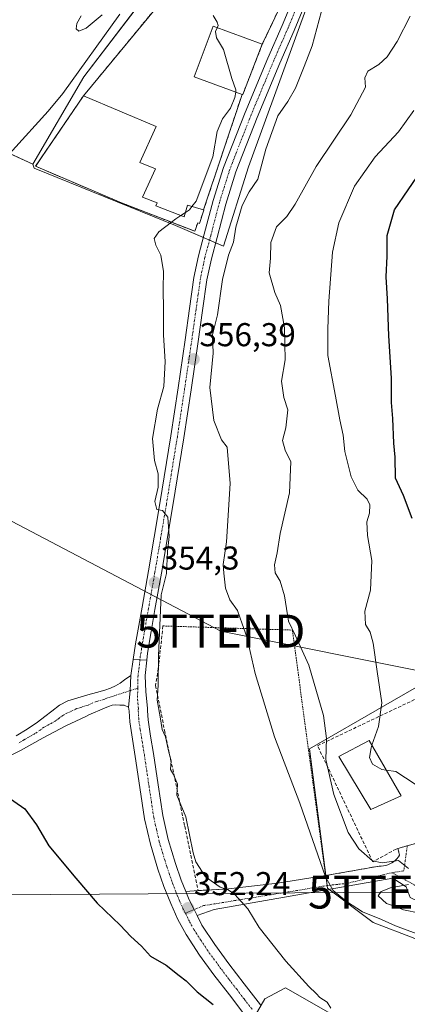
# Model space of a CAD drawing. Units: metres. Extents: x 593867 to 597312, y 4724442 to 4726802.
# Drawn here: x 596999 to 597116, y 4725472 to 4725771 of the extents above; entities that cross this region are included whole.
import ezdxf
from ezdxf.enums import TextEntityAlignment as Align

# ---------------------------------------------------------------- set-up
doc = ezdxf.new("R2010")
doc.units = ezdxf.units.M
doc.header["$MEASUREMENT"] = 0
for name, pattern in [('TRAZO_Y_PUNTO', [1, 0.5, -0.25, 0, -0.25]), ('TRAZOS', [0.75, 0.5, -0.25]), ('TRAZOSX2', [1.5, 1, -0.5])]:
    doc.linetypes.add(name, pattern=pattern)
doc.layers.get('0').update_dxf_attribs({"lineweight": 5})
for name, color, linetype, lineweight in [('Agrupación de edificios', 2, 'TRAZOSX2', 0), ('Agrupación de edificios CxS', 19, 'Continuous', 0), ('Alambrada', 19, 'TRAZOS', 0), ('Camino', 19, 'Continuous', 0), ('Camino Cxs', 19, 'Continuous', 0), ('Camino eje', 39, 'TRAZO_Y_PUNTO', 13), ('Carátula', 7, 'Continuous', 5), ('Corriente natural lineal', 142, 'Continuous', 13), ('Cultivos herbáceos CxS', 92, 'Continuous', 0), ('Curva de nivel maestra', 36, 'Continuous', 30), ('Curva de nivel normal', 36, 'Continuous', 0), ('Edificación', 1, 'Continuous', 13), ('Edificación Cxs', 1, 'Continuous', 13), ('Muro lineal', 1, 'TRAZOSX2', 13), ('Núcleo urbano', 19, 'Continuous', 0), ('Núcleo urbano CxS', 19, 'Continuous', 0), ('Obra de contención lineal', 1, 'TRAZOSX2', 13), ('Pastizal CxS', 92, 'Continuous', 0), ('Pista no pavimentada', 254, 'Continuous', 13), ('Pista no pavimentada Cxs', 254, 'Continuous', 0), ('Pista pavimentada', 135, 'Continuous', 13), ('Pista pavimentada Cxs', 135, 'Continuous', 0), ('Pista pavimentada eje', 135, 'TRAZO_Y_PUNTO', 0), ('Punto de cota en terreno', 7, 'Continuous', 0), ('Rótulo de punto de cota en terreno', 19, 'Continuous', 0), ('Tendido', 6, 'Continuous', 0), ('Torre de tendido puntual', 7, 'Continuous', 0), ('Valla', 19, 'TRAZOS', 0), ('Vía urbana Cxs', 5, 'Continuous', 0), ('Vía urbana eje', 5, 'TRAZO_Y_PUNTO', 0)]:
    doc.layers.add(name, color=color, linetype=linetype, lineweight=lineweight)
doc.styles.add('Arial', font='txt', dxfattribs={"height": 0.2})

# ---------------------------------------------------------------- blocks, each defined once
blk = doc.blocks.new('*U154')
at = {"layer": 'Cultivos herbáceos CxS', "color": 92, "linetype": 'Continuous', "lineweight": 0}
for points in [[(597132.6, 4725576.19, 377.98), (597086.37, 4725549.56, 362.41), (597090.08, 4725520.63, 361.06), (597091.78, 4725507.37, 359.62), (597105.66, 4725496.89, 358.9), (597130.88, 4725487.25, 359.4)], [(597119.91, 4725453.82, 354.82), (597079.09, 4725477.11, 353.97), (597072.88, 4725473.75, 351.33), (597069.92, 4725468.78, 351)], [(596978, 4725775.23, 356.22), (596973.32, 4725745.42, 354.57), (596973.41, 4725741.12, 354.22), (596978.19, 4725738.84, 353.2), (596995.57, 4725730, 351.97), (597002.67, 4725726.73, 353.03), (597003.08, 4725725.56, 353.21), (597003.08, 4725725.56, 353.21), (597045.84, 4725708.16, 355.61), (597060.39, 4725701.89, 357.91), (597067.88, 4725725.91, 357.9), (597090.82, 4725788.99, 357.89)]]:
    blk.add_polyline3d(points, dxfattribs=at)
blk = doc.blocks.new('*U175')
at = {"layer": 'Curva de nivel normal', "color": 36, "linetype": 'Continuous', "lineweight": 0}
blk.add_polyline3d([(597117.93, 4725743.02, 370), (597113.35, 4725736.54, 370), (597106.19, 4725728.93, 370), (597100.01, 4725720.04, 370), (597095.27, 4725708.94, 370), (597093.35, 4725700.01, 370), (597092.22, 4725685.18, 370), (597091.94, 4725676.81, 370), (597091.91, 4725668.74, 370), (597094.27, 4725656.47, 370), (597095.58, 4725649.27, 370), (597096.56, 4725644.61, 370), (597097.03, 4725639.61, 370), (597097.91, 4725636.42, 370), (597098.98, 4725631.99, 370), (597101.01, 4725627.94, 370), (597103.85, 4725625.2, 370), (597104.66, 4725623.47, 370), (597104.48, 4725621.01, 370), (597103.72, 4725618.34, 370), (597103.87, 4725614.21, 370), (597105.19, 4725606.61, 370), (597104.79, 4725597.61, 370), (597103.13, 4725591.27, 370), (597103.29, 4725587.27, 370), (597104.71, 4725584.94, 370), (597105.66, 4725581.61, 370), (597106.84, 4725572.94, 370), (597108.27, 4725563.54, 370), (597107.24, 4725556.33, 370), (597105.25, 4725550.63, 370)], dxfattribs=at)
blk = doc.blocks.new('*U203')
at = {"layer": 'Curva de nivel maestra', "color": 36, "linetype": 'Continuous', "lineweight": 30}
blk.add_polyline3d([(597117.47, 4725619.38, 375), (597114.85, 4725626.3, 375), (597112.42, 4725631.61, 375), (597112.26, 4725637.94, 375), (597111.86, 4725642.23, 375), (597111.57, 4725649.61, 375), (597111.18, 4725654.52, 375), (597111.19, 4725661.86, 375), (597110.4, 4725674.71, 375), (597110, 4725685.88, 375), (597109.58, 4725692.54, 375), (597109.87, 4725698.84, 375), (597109.91, 4725705.08, 375), (597112.11, 4725712.91, 375), (597120.4, 4725725.01, 375)], dxfattribs=at)
blk = doc.blocks.new('5PATER')
at = {"layer": 'Carátula', "linetype": 'Continuous', "lineweight": 5}
h = blk.add_hatch(color=250, dxfattribs=at)
edge = h.paths.add_edge_path()
edge.add_ellipse((0, 0.01), major_axis=(-1.33, -1.34), ratio=0.999422, start_angle=0, end_angle=360)
blk = doc.blocks.new('5TTEND')
blk.add_text('5TTEND', height=10).set_placement((0, 0), align=Align.MIDDLE_CENTER)

msp = doc.modelspace()

# ---------------------------------------------------------------- linework, layer by layer
at = {"layer": 'Agrupación de edificios', "color": 2, "linetype": 'TRAZOSX2', "lineweight": 0}
for points in [[(597017.96, 4725747.41, 353.72), (597044.5, 4725779.64, 354.22), (597051.19, 4725787.77, 354.6)], [(597078.35, 4725776.31, 357.11), (597072.09, 4725763.08, 357.06)], [(597072.09, 4725763.08, 357.06), (597066.16, 4725747.8, 356.33), (597065.98, 4725747.85, 356.24)], [(597054.3, 4725712.84, 356.38), (597054.39, 4725712.81, 356.42), (597053.05, 4725708.77, 356.86), (597052.55, 4725708.96, 356.75), (597051.64, 4725706.38, 356.68), (597043.05, 4725709.72, 354.76), (597034.57, 4725713.02, 354.42), (597029.48, 4725715, 354.67), (597003.46, 4725726.09, 353.24), (597003.63, 4725726.34, 353.25), (597003.64, 4725726.36, 353.26), (597005.24, 4725728.71, 353.43), (597017.96, 4725747.41, 353.72)], [(597065.98, 4725747.85, 356.24), (597054.3, 4725712.84, 356.38)]]:
    msp.add_polyline3d(points, dxfattribs=at)
at = {"layer": 'Agrupación de edificios CxS', "color": 19, "linetype": 'Continuous', "lineweight": 0}
msp.add_polyline3d([(597078.35, 4725776.31, 357.11), (597072.09, 4725763.08, 357.06), (597066.16, 4725747.8, 356.33), (597065.98, 4725747.85, 356.24), (597054.3, 4725712.84, 356.38), (597054.39, 4725712.81, 356.42), (597053.05, 4725708.77, 356.86), (597052.55, 4725708.96, 356.75), (597051.64, 4725706.38, 356.68), (597043.05, 4725709.72, 354.76), (597034.57, 4725713.02, 354.42), (597029.48, 4725715, 354.67), (597003.46, 4725726.09, 353.24), (597003.63, 4725726.34, 353.25), (597003.64, 4725726.36, 353.26), (597005.24, 4725728.71, 353.43), (597017.96, 4725747.41, 353.72), (597044.5, 4725779.64, 354.22)], dxfattribs=at)
at = {"layer": 'Alambrada', "color": 19, "linetype": 'TRAZOS', "lineweight": 0}
msp.add_polyline3d([(597042.03, 4725586.8, 356.86), (597081.19, 4725585.54, 365.67), (597091.21, 4725511.14, 362.88)], dxfattribs=at)
at = {"layer": 'Camino', "color": 19, "linetype": 'Continuous', "lineweight": 0}
for points in [[(596997.61, 4725553.46, 350.32), (597000.88, 4725555.48, 350.5), (597004.06, 4725557.65, 350.68), (597006.23, 4725559.31, 350.83), (597008.38, 4725560.99, 350.99), (597010.72, 4725562.78, 351.11), (597013.28, 4725564.14, 351.27), (597016.28, 4725565.05, 351.47), (597019.29, 4725565.9, 351.74), (597021.88, 4725566.64, 352.02), (597024.48, 4725567.38, 352.33), (597026.12, 4725567.91, 352.5), (597027.69, 4725568.62, 352.71), (597029.08, 4725569.47, 352.91), (597030.43, 4725570.42, 353.13), (597032.33, 4725571.8, 353.4)], [(597032.33, 4725571.8, 353.4), (597032.07, 4725567.18, 353.31), (597031.62, 4725562.22, 353.21)], [(597031.62, 4725562.22, 353.21), (597030.27, 4725562.8, 353.06), (597028.92, 4725562.83, 352.85), (597027.79, 4725562.89, 352.67), (597026.67, 4725562.77, 352.48), (597025.5, 4725562.39, 352.3), (597024.36, 4725561.92, 352.14), (597019.61, 4725559.81, 351.67), (597018.65, 4725559.39, 351.59), (597012.65, 4725556.56, 351.16), (597005.76, 4725552.85, 350.73), (596998.91, 4725549.06, 350.34), (596994.02, 4725546.65, 350.02)]]:
    msp.add_polyline3d(points, dxfattribs=at)
at = {"layer": 'Camino Cxs', "color": 19, "linetype": 'Continuous', "lineweight": 0}
msp.add_polyline3d([(596997.61, 4725553.46, 350.32), (597000.88, 4725555.48, 350.5), (597004.06, 4725557.65, 350.68), (597006.23, 4725559.31, 350.83), (597008.38, 4725560.99, 350.99), (597010.72, 4725562.78, 351.11), (597013.28, 4725564.14, 351.27), (597016.28, 4725565.05, 351.47), (597019.29, 4725565.9, 351.74), (597021.88, 4725566.64, 352.02), (597024.48, 4725567.38, 352.33), (597026.12, 4725567.91, 352.5), (597027.69, 4725568.62, 352.71), (597029.08, 4725569.47, 352.91), (597030.43, 4725570.42, 353.13), (597032.33, 4725571.8, 353.4), (597032.07, 4725567.18, 353.31), (597031.62, 4725562.22, 353.21), (597031.62, 4725562.22, 353.21), (597030.27, 4725562.8, 353.06), (597028.92, 4725562.83, 352.85), (597027.79, 4725562.89, 352.67), (597026.67, 4725562.77, 352.48), (597025.5, 4725562.39, 352.3), (597024.36, 4725561.92, 352.14), (597019.61, 4725559.81, 351.67), (597018.65, 4725559.39, 351.59), (597012.65, 4725556.56, 351.16), (597005.76, 4725552.85, 350.73), (596998.91, 4725549.06, 350.34), (596994.02, 4725546.65, 350.02)], dxfattribs=at)
at = {"layer": 'Camino eje', "color": 39, "linetype": 'TRAZO_Y_PUNTO', "lineweight": 13}
msp.add_polyline3d([(597034.39, 4725567.93, 353.45), (597024.99, 4725564.89, 352.34), (597024.42, 4725564.65, 352.27), (597021.83, 4725563.91, 351.92), (597019.06, 4725562.68, 351.67), (597017.47, 4725562.22, 351.54), (597015.88, 4725561.73, 351.42), (597012.97, 4725560.35, 351.21), (597011.69, 4725559.67, 351.12), (597010.52, 4725558.78, 351.05), (597009.44, 4725557.94, 350.98), (597006, 4725556.08, 350.76), (597004.91, 4725555.25, 350.69), (597003.32, 4725554.17, 350.59), (596999.9, 4725552.27, 350.41), (596998.26, 4725551.26, 350.31)], dxfattribs=at)
at = {"layer": 'Corriente natural lineal', "color": 142, "linetype": 'Continuous', "lineweight": 13}
msp.add_polyline3d([(597028.93, 4725772.14, 353.96), (597011.7, 4725748.12, 353.56), (597007.33, 4725742.78, 352.63), (596996.44, 4725730.91, 351.88), (596993.48, 4725727.41, 352.08), (596990.71, 4725723.71, 352.26), (596987.16, 4725717.94, 351.51), (596985.78, 4725714.88, 350.84), (596978.5, 4725696.86, 351.04), (596975.11, 4725680.77, 350.11), (596968.97, 4725655.16, 349.28), (596964.53, 4725641.19, 349.69), (596961.14, 4725629.76, 348.79), (596960.51, 4725618.75, 348.97), (596961.31, 4725606.16, 348.47), (596963.32, 4725592.76, 347.92), (596964.07, 4725576.19, 347.92), (596965.16, 4725558.06, 347.64), (596965.83, 4725542.35, 347.21)], dxfattribs=at)
at = {"layer": 'Cultivos herbáceos CxS', "color": 92, "linetype": 'Continuous', "lineweight": 0}
for points in [[(597057.96, 4725702.93, 357.34), (597060.39, 4725701.89, 357.91), (597067.88, 4725725.91, 357.9), (597090.82, 4725788.99, 357.89), (597092.88, 4725794.65, 358.22), (597099.98, 4725816.16, 358.53), (597116.13, 4725865.11, 359.79), (597120.07, 4725883.13, 360.24), (597121, 4725887.41, 360.39)], [(596978, 4725775.23, 356.22), (596977.1, 4725769.49, 355.3), (596974.57, 4725753.39, 354.45), (596973.32, 4725745.42, 354.57), (596973.41, 4725741.12, 354.22), (596974.75, 4725740.48, 353.67), (596976.32, 4725739.73, 353.05), (596977.92, 4725738.97, 353.16), (596978.19, 4725738.84, 353.2), (596995.57, 4725730, 351.97), (596995.64, 4725729.97, 351.96), (597002.67, 4725726.73, 353.03)], [(597002.67, 4725726.73, 353.03), (597003.08, 4725725.56, 353.21), (597045.84, 4725708.16, 355.61), (597054.27, 4725704.52, 356.92), (597056.12, 4725703.73, 357.14), (597057.96, 4725702.93, 357.34)], [(597133.31, 4725575.88, 378.29), (597132.6, 4725576.19, 377.98), (597086.37, 4725549.56, 362.41), (597090.08, 4725520.63, 361.06), (597091.29, 4725511.16, 360.18), (597091.68, 4725508.12, 359.84), (597091.78, 4725507.37, 359.62), (597092.25, 4725507.01, 359.61), (597105.66, 4725496.89, 358.9), (597130.88, 4725487.25, 359.4), (597167.23, 4725464.99, 358.94), (597160.55, 4725436.06, 354.44), (597158.26, 4725431.93, 354.13), (597119.91, 4725453.82, 354.82), (597079.08, 4725477.11, 353.97), (597072.88, 4725473.75, 351.33), (597071.67, 4725471.72, 351.16), (597070.03, 4725468.97, 351.02), (597069.92, 4725468.78, 351), (597097.18, 4725424.88, 349.92), (597104.82, 4725412.59, 349.47), (597102.51, 4725406.97, 348.92), (597101.47, 4725404.43, 348.8), (597081.96, 4725415.7, 348.51)]]:
    msp.add_polyline3d(points, dxfattribs=at)
at = {"layer": 'Curva de nivel maestra', "color": 36, "linetype": 'Continuous', "lineweight": 30}
msp.add_polyline3d([(596992.45, 4725536.77, 350), (597000.17, 4725531.4, 350), (597003.79, 4725526.57, 350), (597007.49, 4725520.17, 350), (597015.64, 4725510.38, 350), (597022.16, 4725502.76, 350), (597029.03, 4725496.1, 350), (597032.26, 4725492.72, 350), (597035.54, 4725489.72, 350), (597038.28, 4725486.75, 350), (597042.98, 4725483.99, 350), (597046.89, 4725480.9, 350), (597049.08, 4725479.24, 350), (597052.33, 4725475.92, 350), (597057.25, 4725472.07, 350)], dxfattribs=at)
at = {"layer": 'Curva de nivel normal', "color": 36, "linetype": 'Continuous', "lineweight": 0}
for points in [[(597089.97, 4725773.11, 360), (597087.13, 4725762.57, 360), (597084.74, 4725756.28, 360), (597082.16, 4725749.77, 360), (597079.81, 4725745.68, 360), (597076.83, 4725741.36, 360), (597073.18, 4725731.26, 360), (597070.72, 4725722.22, 360), (597068.13, 4725718.39, 360), (597066.02, 4725714.22, 360), (597064.07, 4725707.61, 360), (597063.38, 4725703.08, 360), (597061.88, 4725699.14, 360), (597060, 4725691.8, 360), (597058.48, 4725681.06, 360), (597057.06, 4725675.05, 360), (597057.26, 4725669.5, 360), (597056.2, 4725659.02, 360), (597057.39, 4725649.04, 360), (597059.71, 4725643.24, 360), (597061.41, 4725640.94, 360), (597062.35, 4725629.94, 360), (597061.2, 4725612.27, 360), (597060.2, 4725605.38, 360), (597060.48, 4725602.82, 360), (597060.92, 4725598.21, 360), (597062.22, 4725594.71, 360), (597064.53, 4725591.48, 360), (597065.97, 4725587.42, 360), (597067.37, 4725583.49, 360), (597069.96, 4725572.4, 360), (597075.75, 4725553.17, 360), (597083.47, 4725533.13, 360), (597091.25, 4725510.72, 360), (597093.56, 4725506.67, 360), (597097.54, 4725503.25, 360), (597102.41, 4725500.17, 360), (597108.18, 4725497.86, 360), (597112.41, 4725495.91, 360), (597118.68, 4725493.58, 360)], [(597017.31, 4725771.65, 355), (597015.94, 4725769.34, 355), (597015.79, 4725767.69, 355), (597016.57, 4725766.98, 355), (597018.75, 4725767.96, 355), (597023.62, 4725771.95, 355)], [(597057.22, 4725771.73, 355), (597058.47, 4725769.8, 355), (597058.71, 4725768.73, 355), (597058.43, 4725768.06, 355)], [(597116.86, 4725771.6, 365), (597112.86, 4725763.93, 365), (597109.82, 4725759.26, 365), (597107.38, 4725756.93, 365), (597103.98, 4725754.93, 365), (597103.12, 4725752.93, 365), (597103.28, 4725750.02, 365), (597098.87, 4725741.63, 365), (597088.42, 4725726.03, 365), (597082.03, 4725714.62, 365), (597079.49, 4725710.86, 365), (597076.34, 4725707.69, 365), (597074.7, 4725702.95, 365), (597074.6, 4725698.2, 365), (597074.18, 4725693.84, 365), (597075.83, 4725687.83, 365), (597077.58, 4725683.91, 365), (597078.81, 4725677.14, 365), (597079.01, 4725667.45, 365), (597077.85, 4725660.96, 365), (597078.58, 4725655.99, 365), (597079.76, 4725652.27, 365), (597079.25, 4725646.87, 365), (597078.16, 4725643, 365), (597079.02, 4725640.02, 365), (597080.71, 4725636.54, 365), (597080.3, 4725627.15, 365), (597077.53, 4725614.79, 365), (597076.59, 4725608.94, 365), (597075.73, 4725605.27, 365), (597075.94, 4725602.87, 365), (597077.45, 4725600.34, 365), (597078.84, 4725595.87, 365), (597080.04, 4725588.25, 365), (597082.15, 4725583.84, 365), (597086.12, 4725574.92, 365), (597090.64, 4725559.61, 365), (597091.54, 4725552.7, 365), (597091.26, 4725546.29, 365), (597093.74, 4725535.74, 365), (597098.06, 4725524.23, 365), (597101.25, 4725519.25, 365), (597105.46, 4725515.64, 365), (597108.38, 4725515, 365), (597113.31, 4725515.72, 365), (597116.37, 4725513.32, 365)], [(597058.43, 4725768.06, 355), (597057.95, 4725766.93, 355), (597058.2, 4725764.98, 355), (597060.34, 4725761.48, 355), (597062.89, 4725752.73, 355), (597064.12, 4725749.27, 355), (597064.03, 4725748.57, 355)], [(597064.03, 4725748.57, 355), (597063.8, 4725746.9, 355), (597062.42, 4725743.71, 355), (597060.08, 4725740.51, 355), (597058.38, 4725736.61, 355), (597057.14, 4725728.95, 355), (597052.08, 4725715.54, 355), (597050.8, 4725713.88, 355)], [(597050.8, 4725713.88, 355), (597050.04, 4725712.89, 355), (597048.81, 4725712.06, 355)], [(597047.43, 4725711.12, 355), (597045.96, 4725710.12, 355), (597044.62, 4725709.11, 355)], [(597048.81, 4725712.06, 355), (597047.43, 4725711.12, 355)], [(597044.62, 4725709.11, 355), (597040.82, 4725706.25, 355), (597039.4, 4725704.19, 355), (597039.87, 4725702.23, 355), (597041.4, 4725699.16, 355), (597042.21, 4725694.22, 355), (597042.05, 4725688.94, 355), (597042.21, 4725682.61, 355), (597042.18, 4725674.94, 355), (597042.71, 4725666.94, 355), (597042.28, 4725659.33, 355), (597040.35, 4725652.51, 355), (597038.85, 4725643.59, 355), (597039.51, 4725636.97, 355), (597040.58, 4725632.86, 355), (597040.56, 4725628.8, 355), (597039.55, 4725624.49, 355), (597040.14, 4725622.03, 355), (597041.91, 4725621.76, 355), (597043.52, 4725619.71, 355), (597043.91, 4725613.91, 355), (597043.38, 4725609.38, 355), (597043.06, 4725602.73, 355), (597041.52, 4725596.26, 355), (597040.66, 4725577.76, 355), (597040.6, 4725568.85, 355), (597040.23, 4725564.31, 355), (597041.21, 4725559.24, 355), (597041.8, 4725555.43, 355), (597042.78, 4725553.17, 355), (597043.65, 4725548.99, 355), (597044.54, 4725545.88, 355), (597044.28, 4725543.29, 355), (597045.24, 4725541.76, 355), (597046.44, 4725538.82, 355), (597046.26, 4725535.49, 355), (597048.91, 4725528.95, 355), (597051.15, 4725518, 355), (597051.98, 4725515.32, 355), (597054.88, 4725510.8, 355), (597059.3, 4725507.61, 355), (597061.8, 4725506.78, 355), (597063.8, 4725505.4, 355), (597067.7, 4725501.12, 355), (597071.15, 4725495.43, 355), (597079.16, 4725485.18, 355), (597086.15, 4725477.49, 355), (597088.41, 4725475.42, 355), (597089.54, 4725474.19, 355), (597091.76, 4725472.82, 355), (597092.78, 4725470.95, 355)], [(597105.25, 4725550.63, 370), (597104.99, 4725549.87, 370), (597104.51, 4725546.95, 370), (597105.46, 4725544.93, 370), (597108.22, 4725543.3, 370), (597109.6, 4725543.09, 370)], [(597109.6, 4725543.09, 370), (597112.47, 4725542.64, 370), (597121.3, 4725536.95, 370)], [(597116.31, 4725508.41, 365), (597110.85, 4725507.44, 365), (597108.09, 4725506.28, 365), (597107.1, 4725505.05, 365), (597109.71, 4725502.73, 365), (597112.42, 4725501.73, 365), (597114.86, 4725500.72, 365), (597119.77, 4725499.75, 365)]]:
    msp.add_polyline3d(points, dxfattribs=at)
at = {"layer": 'Edificación', "color": 1, "linetype": 'Continuous', "lineweight": 13}
for points in [[(597065.98, 4725747.85, 360.02), (597051.46, 4725753.22, 357.51), (597057.23, 4725768.5, 358.47), (597072.09, 4725763.08, 360.25)], [(597072.09, 4725763.08, 360.25), (597066.16, 4725747.8, 359.9), (597065.98, 4725747.85, 360.02)], [(597054.3, 4725712.84, 357.95), (597054.39, 4725712.81, 357.97), (597053.05, 4725708.77, 358.75), (597052.55, 4725708.96, 358.48), (597051.64, 4725706.38, 358.93), (597029.48, 4725715, 358.62), (597003.46, 4725726.09, 358.12), (597017.96, 4725747.41, 361.13)], [(597017.96, 4725747.41, 361.13), (597039.96, 4725738.1, 359.43), (597035.01, 4725727.21, 360.4), (597039.76, 4725725.34, 357.58), (597035.8, 4725716.77, 357.62), (597040.25, 4725715.02, 356.3), (597039.87, 4725714.09, 356.5)], [(597039.87, 4725714.09, 356.5), (597048.42, 4725710.73, 357.32), (597049.47, 4725714.28, 357), (597054.3, 4725712.84, 357.95)], [(597114.07, 4725535.34, 370.29), (597104.9, 4725531.18, 372.83), (597095.28, 4725547.26, 372.21), (597104.44, 4725552.04, 372.63), (597114.07, 4725535.34, 370.29)]]:
    msp.add_polyline3d(points, dxfattribs=at)
at = {"layer": 'Edificación Cxs', "color": 1, "linetype": 'Continuous', "lineweight": 13}
for points in [[(597072.09, 4725763.08, 360.25), (597066.16, 4725747.8, 359.9), (597065.98, 4725747.85, 360.02), (597051.46, 4725753.22, 357.51), (597057.23, 4725768.5, 358.47), (597072.09, 4725763.08, 360.25)], [(597039.87, 4725714.09, 356.5), (597048.42, 4725710.73, 357.32), (597049.47, 4725714.28, 357), (597054.3, 4725712.84, 357.95), (597054.39, 4725712.81, 357.97), (597053.05, 4725708.77, 358.75), (597052.55, 4725708.96, 358.48), (597051.64, 4725706.38, 358.93), (597029.48, 4725715, 358.62), (597003.46, 4725726.09, 358.12), (597017.96, 4725747.41, 361.13), (597039.96, 4725738.1, 359.43), (597035.01, 4725727.21, 360.4), (597039.76, 4725725.34, 357.58), (597035.8, 4725716.77, 357.62), (597040.25, 4725715.02, 356.3), (597039.87, 4725714.09, 356.5)], [(597114.07, 4725535.34, 370.29), (597104.9, 4725531.18, 372.83), (597095.28, 4725547.26, 372.21), (597104.44, 4725552.04, 372.63), (597114.07, 4725535.34, 370.29)]]:
    msp.add_polyline3d(points, close=True, dxfattribs=at)
at = {"layer": 'Muro lineal', "color": 1, "linetype": 'TRAZOSX2', "lineweight": 13}
for points in [[(597017.96, 4725747.41, 361.13), (597051.19, 4725787.77, 357.63), (597053.76, 4725786.8, 358.12)], [(597065.98, 4725747.85, 360.02), (597054.3, 4725712.84, 357.95)], [(597118.75, 4725520.97, 368.75), (597113.12, 4725519.33, 366.86), (597112.59, 4725519.18, 367.18), (597105.5, 4725515.36, 367.1), (597088.8, 4725550.49, 366.53), (597136.28, 4725573.11, 383.07), (597152.12, 4725566.38, 384.78)]]:
    msp.add_polyline3d(points, dxfattribs=at)
at = {"layer": 'Núcleo urbano', "color": 19, "linetype": 'Continuous', "lineweight": 0}
for points in [[(597039.64, 4725912.44, 360.59), (597036.93, 4725913.46, 361.14), (597035.51, 4725913.99, 361.75), (597034.42, 4725914.4, 362.37), (597026.37, 4725888.01, 360.94), (597024.19, 4725880.85, 361), (597025.48, 4725880.21, 360.58), (597076.65, 4725854.5, 356.26), (597063.25, 4725821.78, 354.55), (597055.79, 4725806.89, 353.72), (597048.85, 4725793.53, 353.35), (597046.47, 4725790.42, 353.06), (597018.07, 4725753.24, 353.9), (597002.69, 4725726.77, 353.03), (597002.67, 4725726.73, 353.03)], [(597057.96, 4725702.93, 357.34), (597060.39, 4725701.89, 357.91), (597067.88, 4725725.91, 357.9), (597090.82, 4725788.99, 357.89), (597092.88, 4725794.65, 358.22), (597099.98, 4725816.16, 358.53), (597116.13, 4725865.11, 359.79), (597120.07, 4725883.13, 360.24), (597121, 4725887.41, 360.39)], [(597002.67, 4725726.73, 353.03), (597003.08, 4725725.56, 353.21), (597045.84, 4725708.16, 355.61), (597054.27, 4725704.52, 356.92), (597056.12, 4725703.73, 357.14), (597057.96, 4725702.93, 357.34)], [(597133.31, 4725575.88, 378.29), (597132.6, 4725576.19, 377.98), (597086.37, 4725549.56, 362.41), (597090.08, 4725520.63, 361.06), (597091.29, 4725511.16, 360.18), (597091.68, 4725508.12, 359.84), (597091.78, 4725507.37, 359.62), (597092.25, 4725507.01, 359.61), (597105.66, 4725496.89, 358.9), (597130.88, 4725487.25, 359.4), (597167.23, 4725464.99, 358.94), (597160.55, 4725436.06, 354.44), (597158.26, 4725431.93, 354.13), (597119.91, 4725453.82, 354.82), (597079.08, 4725477.11, 353.97), (597072.88, 4725473.75, 351.33), (597071.67, 4725471.72, 351.16), (597070.03, 4725468.97, 351.02), (597069.92, 4725468.78, 351), (597097.18, 4725424.88, 349.92), (597104.82, 4725412.59, 349.47), (597102.51, 4725406.97, 348.92), (597101.47, 4725404.43, 348.8), (597081.96, 4725415.7, 348.51)]]:
    msp.add_polyline3d(points, dxfattribs=at)
at = {"layer": 'Núcleo urbano CxS', "color": 19, "linetype": 'Continuous', "lineweight": 0}
msp.add_polyline3d([(597039.64, 4725912.44, 360.59), (597039.64, 4725912.44, 360.59), (597085.19, 4725895.35, 356.68), (597094.18, 4725891.97, 356.49), (597119.44, 4725887.68, 360.36), (597121, 4725887.41, 360.39), (597116.13, 4725865.11, 359.79), (597092.88, 4725794.65, 358.22), (597090.82, 4725788.99, 357.89), (597067.88, 4725725.91, 357.9), (597060.39, 4725701.89, 357.91), (597045.84, 4725708.16, 355.61), (597003.08, 4725725.56, 353.21), (597002.67, 4725726.73, 353.03), (597002.69, 4725726.77, 353.03), (597018.07, 4725753.24, 353.9), (597048.85, 4725793.53, 353.35), (597055.79, 4725806.89, 353.72), (597063.25, 4725821.78, 354.55), (597076.65, 4725854.5, 356.26), (597024.19, 4725880.85, 361), (597034.42, 4725914.4, 362.37), (597039.64, 4725912.44, 360.59)], close=True, dxfattribs=at)
for points in [[(597167.23, 4725464.99, 358.94), (597130.88, 4725487.25, 359.4), (597105.66, 4725496.89, 358.9), (597091.78, 4725507.37, 359.62), (597090.08, 4725520.63, 361.06), (597086.37, 4725549.56, 362.41), (597132.6, 4725576.19, 377.98), (597133.31, 4725575.88, 378.29), (597133.31, 4725575.88, 378.29), (597159.83, 4725564.24, 382.05), (597158.68, 4725561.86, 381.05), (597131.78, 4725505.73, 366.08), (597155.96, 4725491.12, 367.42), (597170.67, 4725485.45, 365.48), (597243.29, 4725472.91, 362.6), (597259.07, 4725505.47, 367.85), (597282.65, 4725491.5, 368.99), (597298.48, 4725482.13, 372.16), (597298.55, 4725477.03, 371.86), (597285.18, 4725460.54, 368.88)], [(597069.92, 4725468.78, 351), (597072.88, 4725473.75, 351.33), (597079.08, 4725477.11, 353.97), (597119.91, 4725453.82, 354.82)]]:
    msp.add_polyline3d(points, dxfattribs=at)
at = {"layer": 'Obra de contención lineal', "color": 1, "linetype": 'TRAZOSX2', "lineweight": 13}
for points in [[(597042.03, 4725586.8, 356.86), (597040.62, 4725573.93, 358.22), (597039.79, 4725568.74, 356.5), (597042.48, 4725555.22, 355.71), (597048.64, 4725526.1, 355.47), (597052.67, 4725506.6, 357.64), (597060.91, 4725507.05, 357.14)], [(597113.12, 4725519.33, 366.86), (597113.62, 4725517.34, 367.23), (597113.25, 4725516.78, 367.21), (597112.83, 4725516.26, 367.12), (597112.35, 4725515.79, 366.77), (597111.83, 4725515.36, 366.37), (597111.28, 4725514.98, 366.4), (597110.68, 4725514.66, 366.64), (597110.06, 4725514.41, 367.05), (597109.42, 4725514.21, 367.02), (597108.76, 4725514.08, 366.99), (597108.09, 4725514.01, 367.01), (597107.42, 4725514.01, 366.97), (597091.21, 4725511.14, 362.88)]]:
    msp.add_polyline3d(points, dxfattribs=at)
at = {"layer": 'Pastizal CxS', "color": 92, "linetype": 'Continuous', "lineweight": 0}
for points in [[(597039.64, 4725912.44, 360.59), (597036.93, 4725913.46, 361.14), (597035.51, 4725913.99, 361.75), (597034.42, 4725914.4, 362.37), (597026.37, 4725888.01, 360.94), (597024.19, 4725880.85, 361), (597025.48, 4725880.21, 360.58), (597076.65, 4725854.5, 356.26), (597063.25, 4725821.78, 354.55), (597055.79, 4725806.89, 353.72), (597048.85, 4725793.53, 353.35), (597046.47, 4725790.42, 353.06), (597018.07, 4725753.24, 353.9), (597002.69, 4725726.77, 353.03), (597002.67, 4725726.73, 353.03)], [(597048.85, 4725793.53, 353.35), (597018.07, 4725753.24, 353.9), (597002.69, 4725726.77, 353.03), (597002.67, 4725726.73, 353.03), (596995.57, 4725730, 351.97), (596978.19, 4725738.84, 353.2), (596973.41, 4725741.12, 354.22), (596973.32, 4725745.42, 354.57), (596978, 4725775.23, 356.22)], [(596978, 4725775.23, 356.22), (596977.1, 4725769.49, 355.3), (596974.57, 4725753.39, 354.45), (596973.32, 4725745.42, 354.57), (596973.41, 4725741.12, 354.22), (596974.75, 4725740.48, 353.67), (596976.32, 4725739.73, 353.05), (596977.92, 4725738.97, 353.16), (596978.19, 4725738.84, 353.2), (596995.57, 4725730, 351.97), (596995.64, 4725729.97, 351.96), (597002.67, 4725726.73, 353.03)]]:
    msp.add_polyline3d(points, dxfattribs=at)
at = {"layer": 'Pista no pavimentada', "color": 254, "linetype": 'Continuous', "lineweight": 13}
for points in [[(597032.99, 4725576.66, 353.48), (597033.76, 4725581.42, 353.57), (597035.7, 4725592.44, 353.93), (597037.63, 4725603.46, 354.37), (597041.09, 4725623.93, 354.99), (597044.41, 4725644.42, 355.65), (597046.61, 4725658.96, 355.86), (597048.75, 4725673.52, 356.02), (597050.06, 4725682.96, 356.37), (597051.41, 4725692.4, 356.72), (597052.8, 4725698.99, 356.59), (597054.54, 4725705.52, 356.98), (597057.21, 4725715.71, 357.07), (597060.37, 4725725.76, 356.69), (597066.86, 4725742.38, 357.02), (597073.71, 4725758.85, 357.35), (597078.05, 4725768.77, 357.29), (597082.21, 4725778.77, 357.47)], [(597085.91, 4725777.33, 357.69), (597081.7, 4725767.21, 357.55), (597077.36, 4725757.29, 357.64), (597070.54, 4725740.9, 357.4), (597064.11, 4725724.44, 357.34), (597061.03, 4725714.61, 357.28), (597058.38, 4725704.51, 357.31), (597056.66, 4725698.07, 357.12), (597055.31, 4725691.71, 357.02), (597053.99, 4725682.41, 357.09), (597052.68, 4725672.96, 357.46), (597050.54, 4725658.38, 356.09), (597048.33, 4725643.8, 355.98), (597045, 4725623.28, 355.74), (597041.54, 4725602.78, 354.43), (597039.61, 4725591.75, 355.07), (597038.44, 4725585.16, 354.64), (597037.35, 4725578.5, 354.16), (597037.12, 4725576.41, 354.03)], [(597037.12, 4725576.41, 354.03), (597032.99, 4725576.66, 353.48)]]:
    msp.add_polyline3d(points, dxfattribs=at)
at = {"layer": 'Pista no pavimentada Cxs', "color": 254, "linetype": 'Continuous', "lineweight": 0}
msp.add_polyline3d([(597085.91, 4725777.33, 357.69), (597081.7, 4725767.21, 357.55), (597077.36, 4725757.29, 357.64), (597070.54, 4725740.9, 357.4), (597064.11, 4725724.44, 357.34), (597061.03, 4725714.61, 357.28), (597058.38, 4725704.51, 357.31), (597056.66, 4725698.07, 357.12), (597055.31, 4725691.71, 357.02), (597053.99, 4725682.41, 357.09), (597052.68, 4725672.96, 357.46), (597050.54, 4725658.38, 356.09), (597048.33, 4725643.8, 355.98), (597045, 4725623.28, 355.74), (597041.54, 4725602.78, 354.43), (597039.61, 4725591.75, 355.07), (597038.44, 4725585.16, 354.64), (597037.35, 4725578.5, 354.16), (597037.12, 4725576.41, 354.03), (597032.99, 4725576.66, 353.48), (597033.76, 4725581.42, 353.57), (597035.7, 4725592.44, 353.93), (597037.63, 4725603.46, 354.37), (597041.09, 4725623.93, 354.99), (597044.41, 4725644.42, 355.65), (597046.61, 4725658.96, 355.86), (597048.75, 4725673.52, 356.02), (597050.06, 4725682.96, 356.37), (597051.41, 4725692.4, 356.72), (597052.8, 4725698.99, 356.59), (597054.54, 4725705.52, 356.98), (597057.21, 4725715.71, 357.07), (597060.37, 4725725.76, 356.69), (597066.86, 4725742.38, 357.02), (597073.71, 4725758.85, 357.35), (597078.05, 4725768.77, 357.29), (597082.21, 4725778.77, 357.47)], dxfattribs=at)
at = {"layer": 'Pista pavimentada', "color": 135, "linetype": 'Continuous', "lineweight": 13}
for points in [[(597032.33, 4725571.8, 353.4), (597032.99, 4725576.66, 353.48)], [(597037.12, 4725576.41, 354.03), (597032.99, 4725576.66, 353.48)], [(597037.12, 4725576.41, 354.03), (597036.61, 4725571.82, 353.75), (597036.86, 4725566.86, 353.69), (597037.37, 4725561.9, 353.74), (597037.35, 4725561.07, 353.71), (597037.51, 4725558.36, 353.69), (597038.29, 4725553.39, 353.33), (597039.15, 4725548.12, 353.2), (597040.56, 4725538.63, 352.98), (597041.97, 4725529.37, 352.84), (597043.6, 4725522.08, 352.7), (597045.8, 4725514.83, 352.55), (597047.54, 4725509.79, 352.65), (597048.91, 4725506.35, 352.61)], [(597032.33, 4725571.8, 353.4), (597032.07, 4725567.18, 353.31), (597031.62, 4725562.22, 353.21)], [(597066.78, 4725468.9, 350.88), (597062.11, 4725474.98, 351.05), (597057.45, 4725481.07, 351.03), (597053.1, 4725487.05, 351.07), (597049.03, 4725493.25, 351.35), (597046.51, 4725497.86, 351.71), (597044.36, 4725502.67, 351.73), (597042.31, 4725507.84, 351.79), (597040.49, 4725513.1, 352.3), (597038.2, 4725520.66, 352.62), (597036.47, 4725528.34, 352.76), (597035.04, 4725537.8, 352.92), (597033.63, 4725547.26, 352.58), (597032.77, 4725552.5, 352.51), (597031.95, 4725557.76, 352.8), (597031.76, 4725560.99, 353.09), (597031.62, 4725562.22, 353.21)], [(597048.91, 4725506.35, 352.61), (597049.51, 4725504.84, 352.55), (597049.98, 4725503.78, 352.49), (597051.46, 4725500.84, 352.32), (597052.36, 4725499.04, 352.28)], [(597052.36, 4725499.04, 352.28), (597053.83, 4725496.12, 352.18), (597057.7, 4725490.23, 351.99), (597061.93, 4725484.41, 351.63), (597066.55, 4725478.38, 351.38), (597071.49, 4725471.94, 351.16)]]:
    msp.add_polyline3d(points, dxfattribs=at)
at = {"layer": 'Pista pavimentada Cxs', "color": 135, "linetype": 'Continuous', "lineweight": 0}
msp.add_polyline3d([(597066.78, 4725468.9, 350.88), (597062.11, 4725474.98, 351.05), (597057.45, 4725481.07, 351.03), (597053.1, 4725487.05, 351.07), (597049.03, 4725493.25, 351.35), (597046.51, 4725497.86, 351.71), (597044.36, 4725502.67, 351.73), (597042.31, 4725507.84, 351.79), (597040.49, 4725513.1, 352.3), (597038.2, 4725520.66, 352.62), (597036.47, 4725528.34, 352.76), (597035.04, 4725537.8, 352.92), (597033.63, 4725547.26, 352.58), (597032.77, 4725552.5, 352.51), (597031.95, 4725557.76, 352.8), (597031.76, 4725560.99, 353.09), (597031.62, 4725562.22, 353.21), (597032.07, 4725567.18, 353.31), (597032.33, 4725571.8, 353.4), (597032.99, 4725576.66, 353.48), (597037.12, 4725576.41, 354.03), (597037.12, 4725576.41, 354.03), (597036.61, 4725571.82, 353.75), (597036.86, 4725566.86, 353.69), (597037.37, 4725561.9, 353.74), (597037.35, 4725561.07, 353.71), (597037.51, 4725558.36, 353.69), (597038.29, 4725553.39, 353.33), (597039.15, 4725548.12, 353.2), (597040.56, 4725538.63, 352.98), (597041.97, 4725529.37, 352.84), (597043.6, 4725522.08, 352.7), (597045.8, 4725514.83, 352.55), (597047.54, 4725509.79, 352.65), (597048.91, 4725506.35, 352.61), (597049.51, 4725504.84, 352.55), (597049.98, 4725503.78, 352.49), (597051.46, 4725500.84, 352.32), (597052.36, 4725499.04, 352.28), (597053.83, 4725496.12, 352.18), (597057.7, 4725490.23, 351.99), (597061.93, 4725484.41, 351.63), (597066.55, 4725478.38, 351.38), (597071.49, 4725471.94, 351.16)], dxfattribs=at)
at = {"layer": 'Pista pavimentada eje', "color": 135, "linetype": 'TRAZO_Y_PUNTO', "lineweight": 0}
for points in [[(597084.06, 4725778.05, 357.56), (597079.88, 4725767.99, 357.41), (597075.54, 4725758.07, 357.46), (597068.7, 4725741.64, 357.24), (597062.24, 4725725.1, 357.29), (597060.66, 4725720.08, 357.21), (597059.12, 4725715.16, 357.2), (597056.46, 4725705.02, 357.21), (597054.73, 4725698.53, 356.83), (597054.06, 4725695.35, 356.8), (597053.36, 4725692.06, 356.87), (597052.69, 4725687.34, 356.95), (597052.03, 4725682.69, 356.84), (597050.72, 4725673.24, 356.38), (597048.58, 4725658.67, 355.97), (597046.37, 4725644.11, 355.71), (597044.71, 4725633.87, 355.36), (597043.05, 4725623.61, 355.36), (597041.32, 4725613.37, 354.72), (597039.59, 4725603.12, 354.39), (597037.66, 4725592.1, 354.47), (597037.07, 4725588.8, 354.22), (597036.1, 4725583.29, 353.91), (597035.56, 4725579.96, 353.79), (597035.17, 4725577.58, 353.71), (597035.05, 4725576.53, 353.69)], [(597035.05, 4725576.53, 353.69), (597034.8, 4725574.24, 353.64), (597034.47, 4725571.81, 353.56), (597034.39, 4725567.93, 353.45)], [(597034.39, 4725567.93, 353.45), (597034.33, 4725564.46, 353.42), (597034.58, 4725561.77, 353.33), (597034.56, 4725561.03, 353.28), (597034.73, 4725558.06, 353.14), (597035.14, 4725555.43, 353.08), (597035.53, 4725552.95, 353.06), (597035.96, 4725550.33, 353.08), (597036.39, 4725547.69, 353.12), (597037.1, 4725542.95, 353.06), (597037.8, 4725538.22, 352.95), (597038.51, 4725533.59, 352.85), (597039.22, 4725528.86, 352.78), (597040.04, 4725525.21, 352.77), (597040.9, 4725521.37, 352.66), (597043.15, 4725513.97, 352.51), (597044.93, 4725508.82, 352.23), (597045.95, 4725506.23, 352.27), (597046.94, 4725503.76, 352.35), (597047.17, 4725503.23, 352.32), (597048.06, 4725501.24, 352.18), (597048.81, 4725499.72, 352.09)], [(597048.81, 4725499.72, 352.09), (597050.07, 4725497.18, 351.95), (597051.38, 4725494.78, 351.99), (597053.47, 4725491.59, 351.72), (597055.4, 4725488.64, 351.6), (597059.69, 4725482.74, 351.41), (597062.02, 4725479.7, 351.44), (597064.33, 4725476.68, 351.27), (597066.67, 4725473.64, 351.24), (597069.14, 4725470.42, 351.06)]]:
    msp.add_polyline3d(points, dxfattribs=at)
at = {"layer": 'Tendido', "color": 6, "linetype": 'Continuous', "lineweight": 0}
for points in [[(596832.48, 4725707.61, 362.65), (596905.27, 4725666.33, 361.02), (597059.52, 4725585.23, 358.16), (597187.45, 4725559.57, 385.52), (597297.54, 4725548.99, 375.29)], [(596505, 4725090.25, 379.33), (596690.05, 4725317.56, 343.06), (596779.41, 4725424.65, 346.48), (596845.23, 4725504.26, 350.39), (597111.51, 4725506.17, 364.62)]]:
    msp.add_polyline3d(points, dxfattribs=at)
at = {"layer": 'Valla', "color": 19, "linetype": 'TRAZOS', "lineweight": 0}
msp.add_polyline3d([(597078.35, 4725776.31, 359.26), (597072.09, 4725763.08, 360.25)], dxfattribs=at)
at = {"layer": 'Vía urbana Cxs', "color": 5, "linetype": 'Continuous', "lineweight": 0}
for points in [[(597116.85, 4725504.54, 365.23), (597115.58, 4725507.72, 364.82), (597111.61, 4725510.41, 364.15), (597057.48, 4725500.89, 353.26), (597052.36, 4725499.04, 352.28), (597051.46, 4725500.84, 352.32), (597049.98, 4725503.78, 352.49), (597049.51, 4725504.84, 352.55), (597048.91, 4725506.35, 352.61), (597052.67, 4725506.6, 353.24), (597060.91, 4725507.05, 354.89), (597076.69, 4725508.83, 357.08), (597091.21, 4725511.14, 360.16), (597107.42, 4725514.01, 364.26), (597108.09, 4725514.01, 364.28), (597108.76, 4725514.08, 364.31), (597109.42, 4725514.21, 364.37), (597110.06, 4725514.41, 364.45), (597110.68, 4725514.66, 364.55), (597111.28, 4725514.98, 364.67), (597111.83, 4725515.36, 364.82), (597112.35, 4725515.79, 364.97), (597112.83, 4725516.26, 365.11), (597113.25, 4725516.78, 365.25), (597113.62, 4725517.34, 365.37), (597113.12, 4725519.33, 365.7), (597115.94, 4725520.15, 365.45), (597118.75, 4725520.97, 365.76)], [(597113.12, 4725519.33, 365.7), (597115.94, 4725520.15, 365.45), (597118.75, 4725520.97, 365.76)], [(597091.21, 4725511.14, 360.16), (597107.42, 4725514.01, 364.26), (597108.09, 4725514.01, 364.28), (597108.76, 4725514.08, 364.31), (597109.42, 4725514.21, 364.37), (597110.06, 4725514.41, 364.45), (597110.68, 4725514.66, 364.55), (597111.28, 4725514.98, 364.67), (597111.83, 4725515.36, 364.82), (597112.35, 4725515.79, 364.97), (597112.83, 4725516.26, 365.11), (597113.25, 4725516.78, 365.25), (597113.62, 4725517.34, 365.37), (597113.12, 4725519.33, 365.7)], [(597060.91, 4725507.05, 354.89), (597076.69, 4725508.83, 357.08), (597091.21, 4725511.14, 360.16)], [(597174.78, 4725483.06, 365.09), (597169.56, 4725483.11, 365.42), (597166.06, 4725483.9, 365.59), (597161.62, 4725484.7, 365.8), (597157.17, 4725485.97, 365.93), (597149.39, 4725489.46, 366.27), (597141.3, 4725494.22, 366.18), (597128.44, 4725499.94, 365.83), (597121.45, 4725502.32, 365.04), (597116.85, 4725504.54, 365.23), (597115.58, 4725507.72, 364.82), (597111.61, 4725510.41, 364.15), (597057.48, 4725500.89, 353.26), (597052.36, 4725499.04, 352.28)], [(597048.91, 4725506.35, 352.61), (597052.67, 4725506.6, 353.24)], [(597048.91, 4725506.35, 352.61), (597049.51, 4725504.84, 352.55), (597049.98, 4725503.78, 352.49), (597051.46, 4725500.84, 352.32), (597052.36, 4725499.04, 352.28)], [(597052.67, 4725506.6, 353.24), (597060.91, 4725507.05, 354.89)]]:
    msp.add_polyline3d(points, dxfattribs=at)
at = {"layer": 'Vía urbana eje', "color": 5, "linetype": 'TRAZO_Y_PUNTO', "lineweight": 0}
for points in [[(597115.94, 4725520.15, 365.45), (597114.91, 4725512.56, 364.66), (597111.33, 4725512.03, 364.14)], [(597111.33, 4725512.03, 364.14), (597097.83, 4725508.82, 361.31), (597094.85, 4725508.48, 360.62), (597091.89, 4725508.15, 359.9), (597087.19, 4725507.39, 358.83), (597082.48, 4725506.61, 357.67), (597077.8, 4725505.85, 356.81), (597068.39, 4725504.33, 355.36), (597063.71, 4725503.57, 354.66), (597059.01, 4725502.8, 353.81), (597054.3, 4725502.04, 352.84), (597048.81, 4725499.72, 352.09)], [(597111.33, 4725512.03, 364.14), (597134.75, 4725499.2, 366.02), (597157.24, 4725487.03, 365.99), (597165.84, 4725486.9, 365.71), (597179.39, 4725485.41, 365.25), (597184.14, 4725484.8, 365.09), (597188.89, 4725484.18, 364.95), (597193.64, 4725483.58, 364.82), (597198.39, 4725482.97, 364.52), (597203.14, 4725482.35, 364.45), (597207.91, 4725481.75, 364.42), (597212.66, 4725481.14, 364.27), (597217.41, 4725480.52, 364.13), (597222.17, 4725479.92, 363.87), (597226.92, 4725479.31, 363.51), (597231.67, 4725478.71, 363.12), (597236.42, 4725478.09, 362.89), (597241.17, 4725477.49, 362.94)]]:
    msp.add_polyline3d(points, dxfattribs=at)

# ---------------------------------------------------------------- block references
at = {"layer": 'Cultivos herbáceos CxS', "color": 92, "linetype": 'Continuous', "lineweight": 0}
msp.add_blockref('*U154', (0, 0), dxfattribs=at)
at = {"layer": 'Curva de nivel maestra', "color": 36, "linetype": 'Continuous', "lineweight": 30}
msp.add_blockref('*U203', (0, 0), dxfattribs=at)
at = {"layer": 'Curva de nivel normal', "color": 36, "linetype": 'Continuous', "lineweight": 0}
msp.add_blockref('*U175', (0, 0), dxfattribs=at)
at = {"layer": 'Punto de cota en terreno', "linetype": 'Continuous', "lineweight": 0}
for p in [(597051.3, 4725667.61, 356.39), (597039.57, 4725599.92, 354.3), (597049.62, 4725501.27, 352.24)]:
    msp.add_blockref('5PATER', p, dxfattribs=at)
at = {"layer": 'Torre de tendido puntual', "linetype": 'Continuous', "lineweight": 0}
for p in [(597059.52, 4725585.23, 358.18), (597111.51, 4725506.17, 364.94)]:
    msp.add_blockref('5TTEND', p, dxfattribs=at)

# ---------------------------------------------------------------- texts
at = {"layer": 'Rótulo de punto de cota en terreno', "color": 19, "linetype": 'Continuous', "lineweight": 0, "style": 'Arial'}
for s, p in [('356,39', (597053.06, 4725669.37)), ('354,3', (597041.33, 4725601.68)), ('352,24', (597051.38, 4725503.03))]:
    msp.add_text(s, height=7, dxfattribs=at).set_placement(p, align=Align.BOTTOM_LEFT)

doc.saveas('drawing.dxf')
